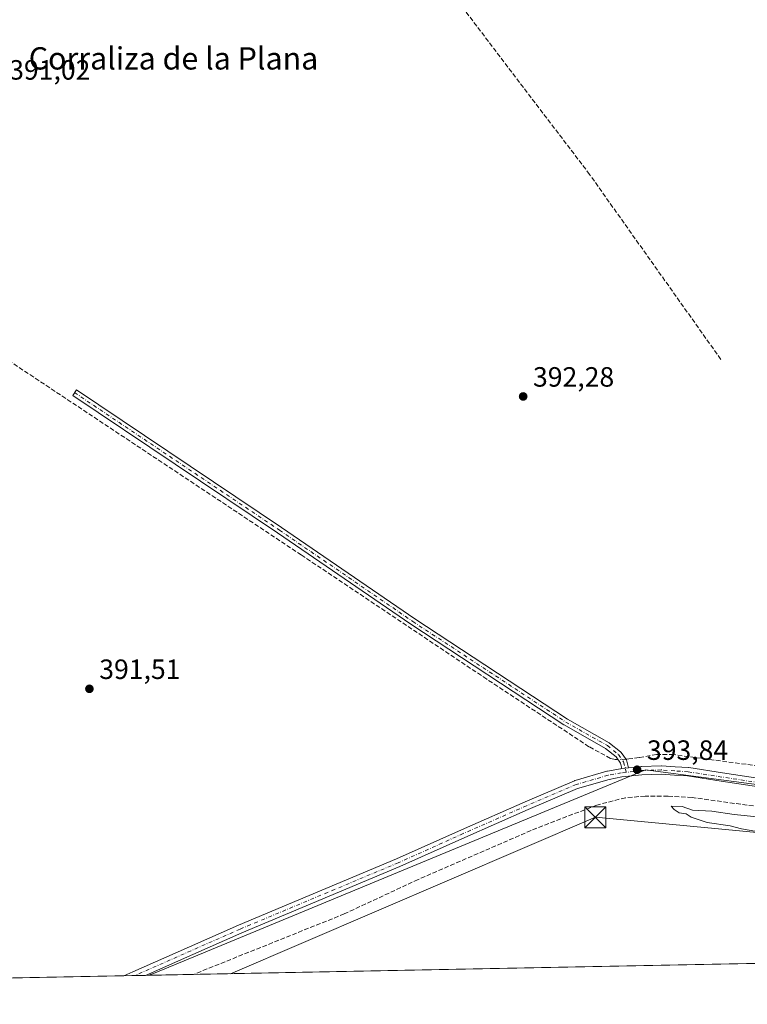
# Model space of a CAD drawing. Units: metres. Extents: x 635502 to 637934, y 4690413 to 4692750.
# Drawn here: x 636032 to 636293, y 4690419 to 4690773 of the extents above; entities that cross this region are included whole.
import ezdxf
from ezdxf.enums import TextEntityAlignment as Align

# ---------------------------------------------------------------- set-up
doc = ezdxf.new("R2010")
doc.units = ezdxf.units.M
doc.header["$MEASUREMENT"] = 0
doc.linetypes.add('DGN Style 3', pattern=[2.307223458686699, 1.648016756204785, -0.6592067024819142])
doc.linetypes.add('DGN Style 4', pattern=[2.6384748266838614, 1.318413404963828, -0.6592067024819142, 0.001648016756204785, -0.6592067024819142])
for name, color, linetype, lineweight in [('Camino Cxs', 7, 'Continuous', 0), ('Camino eje', 30, 'DGN Style 4', 13), ('Comarca CxS', 21, 'Continuous', 0), ('Comunidad Autónoma CxS', 142, 'Continuous', 0), ('Corriente artificial lineal', 4, 'DGN Style 3', 13), ('Corriente artificial lineal oculto', 135, 'DGN Style 4', 13), ('Cultivos herbáceos CxS', 92, 'Continuous', 0), ('Curva de nivel normal', 30, 'Continuous', 0), ('Entidad de ámbito territorial', 7, 'Continuous', 0), ('Entidad de ámbito territorial CxS', 92, 'Continuous', 0), ('Municipio CxS', 4, 'Continuous', 0), ('Pista no pavimentada Cxs', 111, 'Continuous', 0), ('Pista no pavimentada eje', 91, 'DGN Style 4', 0), ('Provincia CxS', 1, 'Continuous', 0), ('Punto de cota en terreno', 7, 'Continuous', 0), ('Rótulo de punto de cota en terreno', 7, 'Continuous', 0), ('Tendido', 6, 'Continuous', 0), ('Texto cartográfico', 7, 'Continuous', 0), ('Torre de tendido puntual', 7, 'Continuous', 0)]:
    doc.layers.add(name, color=color, linetype=linetype, lineweight=lineweight)
doc.styles.add('Style-Arial', font='txt')

# ---------------------------------------------------------------- blocks, each defined once
blk = doc.blocks.new('*U3')
at = {"layer": 'Cultivos herbáceos CxS', "color": 92, "linetype": 'Continuous', "lineweight": 0}
blk.add_polyline3d([(637499.3310000002, 4690457.6085, 404.4731000000029), (635663.1209000006, 4690421.642100001, 388.8307000000059)], dxfattribs=at)
blk = doc.blocks.new('5PATER')
at = {"layer": 'Punto de cota en terreno', "linetype": 'Continuous', "lineweight": 0}
h = blk.add_hatch(color=51, dxfattribs=at)
edge = h.paths.add_edge_path()
edge.add_ellipse((0, 0), major_axis=(-0.1095731443231308, -0.1110710700762829), ratio=0.9994222409660322, start_angle=0, end_angle=360)
blk = doc.blocks.new('5TTEND')
at = {"layer": 'Municipio CxS', "color": 7, "linetype": 'Continuous', "lineweight": 0}
for p, q in [((-0.375, 0.3754), (0.375, -0.3746)), ((0.3720000000000001, 0.3784000000000001), (-0.3720000000000001, -0.3776))]:
    blk.add_line(p, q, dxfattribs=at)
at = {"layer": 'Municipio CxS', "color": 7, "linetype": 'Continuous', "lineweight": 0, "flags": 128}
blk.add_lwpolyline([(-0.375, -0.3746), (0.375, -0.3746), (0.375, 0.3754), (-0.375, 0.3754), (-0.3720000000000001, -0.3776)], dxfattribs=at)

msp = doc.modelspace()

# ---------------------------------------------------------------- linework, layer by layer
at = {"layer": 'Camino Cxs', "color": 7, "linetype": 'Continuous', "lineweight": 0, "extrusion": (-0.07959958746875548, -0.00908178770907038, 0.9967855470495203), "elevation": -92850.44118265054, "flags": 128}
msp.add_lwpolyline([(-4588146.201364535, 1160143.472101656), (-4588146.201364536, 1160145.902327877)], dxfattribs=at)
at = {"layer": 'Camino Cxs', "color": 7, "linetype": 'Continuous', "lineweight": 0}
msp.add_polyline3d([(636250.5223000003, 4690504.280200001, 394.2694000000047), (636248.1155000003, 4690504.0055, 394.0746999999974), (636247.6315000001, 4690505.902899999, 394.0271000000066), (636246.0037000002, 4690508.2281, 393.9337999999989), (636242.2445, 4690511.2357, 393.9703000000009), (636227.3744999999, 4690519.657500001, 393.6042000000016), (636227.3107000003, 4690519.696699999, 393.601800000004), (636172.4003, 4690555.818700001, 393.1187000000064), (636124.5059000002, 4690588.630100001, 392.5173999999971), (636050.9562999997, 4690638.004899999, 392.1607999999979), (636052.2938999999, 4690639.9977, 392.1027999999933), (636125.8529000003, 4690590.6165, 392.3821000000025), (636173.7379000002, 4690557.8113, 392.9756999999955), (636228.5963000003, 4690521.7237, 393.6045000000013), (636243.5148999998, 4690513.274300001, 393.9489000000031), (636243.6688999999, 4690513.169500001, 393.9474000000046), (636247.6376999998, 4690509.9945, 393.9340999999986), (636247.6593000004, 4690509.976700001, 393.9369000000006), (636247.8073000005, 4690509.8289, 393.9572000000044), (636247.8711000001, 4690509.7457, 393.9668999999994), (636249.7231000002, 4690507.0999, 394.2902000000031), (636249.7792999997, 4690507.011700001, 394.2946999999986), (636249.8677000003, 4690506.822100001, 394.2997999999934), (636249.9029000001, 4690506.7083, 394.3003999999929)], close=True, dxfattribs=at)
msp.add_polyline3d([(636248.1155000003, 4690504.0055, 394.0746999999974), (636247.6315000001, 4690505.902899999, 394.0271000000066), (636246.0037000002, 4690508.2281, 393.9337999999989), (636242.2445, 4690511.2357, 393.9703000000009), (636227.3744999999, 4690519.657500001, 393.6042000000016), (636227.3107000003, 4690519.696699999, 393.601800000004), (636172.4003, 4690555.818700001, 393.1187000000064), (636124.5059000002, 4690588.630100001, 392.5173999999971), (636050.9562999997, 4690638.004899999, 392.1607999999979), (636052.2938999999, 4690639.9977, 392.1027999999933), (636125.8529000003, 4690590.6165, 392.3821000000025), (636173.7379000002, 4690557.8113, 392.9756999999955), (636228.5963000003, 4690521.7237, 393.6045000000013), (636243.5148999998, 4690513.274300001, 393.9489000000031), (636243.6688999999, 4690513.169500001, 393.9474000000046), (636247.6376999998, 4690509.9945, 393.9340999999986), (636247.6593000004, 4690509.976700001, 393.9369000000006), (636247.8073000005, 4690509.8289, 393.9572000000044), (636247.8711000001, 4690509.7457, 393.9668999999994), (636249.7231000002, 4690507.0999, 394.2902000000031), (636249.7792999997, 4690507.011700001, 394.2946999999986), (636249.8677000003, 4690506.822100001, 394.2997999999934), (636249.9029000001, 4690506.7083, 394.3003999999929), (636250.5223000003, 4690504.280099999, 394.2694000000047)], dxfattribs=at)
at = {"layer": 'Camino eje', "color": 30, "linetype": 'DGN Style 4', "lineweight": 13}
msp.add_polyline3d([(636051.6250999998, 4690639.001300001, 392.1272999999928), (636125.1793000001, 4690589.623299999, 392.4579999999987), (636173.0691000001, 4690556.814900001, 393.0577000000048), (636227.9703000003, 4690520.699300001, 393.6110000000044), (636242.9193000002, 4690512.2325, 394.0035000000062), (636246.8879000006, 4690509.057499999, 393.940499999997), (636248.7401000002, 4690506.411699999, 394.1540999999997), (636249.6930999998, 4690502.6757, 394.1548999999941)], dxfattribs=at)
at = {"layer": 'Comarca CxS', "color": 21, "linetype": 'Continuous', "lineweight": 0, "flags": 128}
msp.add_lwpolyline([(637586.0675190696, 4690459.307434794), (636078.2858620554, 4690429.774064071), (635546.6100010106, 4690419.359983094), (635509.0334586981, 4692359.634810493)], dxfattribs=at)
at = {"layer": 'Comunidad Autónoma CxS', "color": 142, "linetype": 'Continuous', "lineweight": 0, "flags": 128}
msp.add_lwpolyline([(637586.0675190696, 4690459.307434794), (636078.2858620554, 4690429.774064071), (635546.6100010106, 4690419.359983094), (635509.0334586981, 4692359.634810493)], dxfattribs=at)
at = {"layer": 'Corriente artificial lineal', "color": 4, "linetype": 'DGN Style 3', "lineweight": 13, "extrusion": (0.001166576271252382, 0.0006523208369381986, 0.9999991067882656), "elevation": 4193.110985881343, "flags": 128}
msp.add_lwpolyline([(636085.0209666764, 4690814.242869881), (635983.149254009, 4690757.278757761)], dxfattribs=at)
at = {"layer": 'Corriente artificial lineal', "color": 4, "linetype": 'DGN Style 3', "lineweight": 13}
for points in [[(636283.6101000002, 4690650.940099999, 392.9814000000042), (636236.5100999996, 4690717.340100001, 392.6153000000049), (636189.7600999996, 4690778.800100001, 392.2673000000068), (636162.2500999998, 4690816.5801, 392.3475999999937), (636151.2781999996, 4690831.074899999, 392.2274000000034), (636139.1418000003, 4690845.808800001, 391.7002000000066)], [(636246.7104000002, 4690507.218699999, 393.6886999999988), (636245.7200999996, 4690507.2301, 393.6598999999987), (636243.9901000002, 4690507.6501, 393.5896000000066), (636236.2901, 4690511.860099999, 393.4587000000029), (636199.5701000001, 4690536.120100001, 393.1108999999997), (636133.0301000001, 4690580.690099999, 392.7081999999937), (635924.6501000002, 4690719.130100001, 391.2039999999979), (635920.1300999997, 4690723.280099999, 390.8940000000002)], [(636356.7018999998, 4690496.9177, 395.4729999999981), (636266.6901000004, 4690509.020099999, 393.5090999999957), (636260.5500999996, 4690509.0801, 393.5194999999949), (636254.2701000003, 4690507.940099999, 393.6027000000031), (636250.6601, 4690507.450099999, 393.6708000000072), (636249.5367999999, 4690507.3661, 393.6855999999971)], [(636354.7600999996, 4690482.370100001, 394.5984000000026), (636273.3101000005, 4690493.610099999, 394.1664000000019), (636264.6501000002, 4690494.0601, 394.4128000000055), (636256.4801000003, 4690494.120100001, 394.3261000000057), (636249.4200999998, 4690493.530099999, 394.1953999999969), (636239.1201, 4690490.9101, 393.9036000000052), (636215.5500999996, 4690481.770099999, 393.8084999999992), (636174.9700999996, 4690464.1801, 393.2143000000069), (636148.4600999998, 4690451.8201, 393.017200000002), (636094.3201000001, 4690430.090100001, 392.7578000000067), (636094.3147, 4690430.088, 392.7578999999969)]]:
    msp.add_polyline3d(points, dxfattribs=at)
at = {"layer": 'Corriente artificial lineal oculto', "color": 135, "linetype": 'DGN Style 4', "lineweight": 13, "extrusion": (-0.02130002189306652, 0.4274365278067155, 0.9037944034811755), "elevation": 1991697.863996324, "flags": 128}
msp.add_lwpolyline([(-868908.7720170668, -4205212.25908624), (-868906.6801389692, -4205212.20160516), (-868905.941783709, -4205212.25184269)], dxfattribs=at)
at = {"layer": 'Cultivos herbáceos CxS', "color": 92, "linetype": 'Continuous', "lineweight": 0, "extrusion": (-0.01043308354665279, -0.0002043577926261203, 0.9999455530205638), "elevation": -7202.214552548077, "flags": 128}
msp.add_lwpolyline([(636515.6616559546, 4690437.564612611), (636063.7922435948, 4690428.714112426)], dxfattribs=at)
at = {"layer": 'Cultivos herbáceos CxS', "color": 92, "linetype": 'Continuous', "lineweight": 0, "extrusion": (-0.01279079501183789, -0.0002505505509161153, 0.9999181630450497), "elevation": -8918.920545199891, "flags": 128}
msp.add_lwpolyline([(636022.2976865908, 4690427.510981697), (635919.2943538796, 4690425.493481634)], dxfattribs=at)
at = {"layer": 'Cultivos herbáceos CxS', "color": 92, "linetype": 'Continuous', "lineweight": 0, "extrusion": (-0.02298215511262179, -0.000449742879836852, 0.9997357742312323), "elevation": -16335.70110972316, "flags": 128}
msp.add_lwpolyline([(-4677086.747373796, 727538.6857396039), (-4677086.747373796, 727534.7747577701)], dxfattribs=at)
at = {"layer": 'Cultivos herbáceos CxS', "color": 92, "linetype": 'Continuous', "lineweight": 0, "extrusion": (-0.02342987964533259, -0.0004595747446225161, 0.9997253770565493), "elevation": -16666.60644561117, "flags": 128}
msp.add_lwpolyline([(-4677053.513926222, 727748.6882892644), (-4677053.513926221, 727744.7965722732)], dxfattribs=at)
at = {"layer": 'Cultivos herbáceos CxS', "color": 92, "linetype": 'Continuous', "lineweight": 0, "extrusion": (-0.02575542617965816, -0.0005043389100739049, 0.9996681467690006), "elevation": -18355.81900189399, "flags": 128}
msp.add_lwpolyline([(-4677077.559976513, 727570.686422322), (-4677077.559976513, 727553.4778143222)], dxfattribs=at)
at = {"layer": 'Curva de nivel normal', "color": 30, "linetype": 'Continuous', "lineweight": 0, "elevation": 395, "flags": 128}
msp.add_lwpolyline([(636301.3099999997, 4690480.5801), (636291.0800000001, 4690482.3101), (636287.0099999999, 4690483.470100001), (636278.75, 4690484.590100001), (636272.9600000001, 4690486.5101), (636271.1600000003, 4690487.720100001), (636268.7199999997, 4690488.120100001), (636266.8200000003, 4690489.3201), (636265.8200000003, 4690490.4801), (636269.75, 4690490.380100001), (636273.4100000003, 4690489.110099999), (636280.4100000003, 4690488.7501), (636288.4600000001, 4690487.5701), (636296.6500000004, 4690486.710100001)], dxfattribs=at)
at = {"layer": 'Entidad de ámbito territorial', "color": 7, "linetype": 'Continuous', "lineweight": 0, "flags": 128}
msp.add_lwpolyline([(636139.801, 4691207.285), (636201.594, 4691102.112000002), (636305.253, 4690924.664999997), (636414.6670000016, 4690783.933), (636495.693000002, 4690676.198000001), (636511.5360000012, 4690659.448999999), (636509.272000002, 4690647.227000002), (636466.7210000019, 4690500.111), (636457.2150000008, 4690486.530999999), (636446.3510000005, 4690477.931), (636427.7920000006, 4690477.026000001), (636356.2710000004, 4690486.986000001), (636343.5960000008, 4690491.512000003), (636307.292000002, 4690496.804999999), (636256.5930000023, 4690503.596000004), (636080.5070000021, 4690430.718999999), (636078.2858620582, 4690429.774064071)], dxfattribs=at)
at = {"layer": 'Entidad de ámbito territorial CxS', "color": 92, "linetype": 'Continuous', "lineweight": 0, "flags": 128}
msp.add_lwpolyline([(636139.8009999993, 4691207.284999999), (636201.5939999995, 4691102.112000001), (636305.2529999994, 4690924.664999999), (636414.6670000011, 4690783.932999999), (636495.6929999992, 4690676.198), (636511.5360000007, 4690659.448999999), (636509.2719999991, 4690647.227000001), (636466.7209999993, 4690500.110999999), (636457.2150000002, 4690486.530999999), (636446.3509999999, 4690477.931), (636427.792, 4690477.026), (636356.271, 4690486.986), (636343.5960000004, 4690491.512000001), (636307.2920000014, 4690496.805000001), (636256.5929999995, 4690503.596000002), (636080.5069999993, 4690430.719), (636078.2858620554, 4690429.774064071), (635546.6100010106, 4690419.359983094)], dxfattribs=at)
at = {"layer": 'Municipio CxS', "color": 4, "linetype": 'Continuous', "lineweight": 0, "flags": 128}
msp.add_lwpolyline([(637586.0675190696, 4690459.307434794), (636078.2858620554, 4690429.774064071), (635546.6100010106, 4690419.359983094), (635509.0334586981, 4692359.634810493)], dxfattribs=at)
at = {"layer": 'Pista no pavimentada Cxs', "color": 111, "linetype": 'Continuous', "lineweight": 0, "extrusion": (-0.07959958746875548, -0.00908178770907038, 0.9967855470495203), "elevation": -92850.44118265054, "flags": 128}
msp.add_lwpolyline([(-4588146.201364535, 1160143.472101656), (-4588146.201364536, 1160145.902327877)], dxfattribs=at)
at = {"layer": 'Pista no pavimentada Cxs', "color": 111, "linetype": 'Continuous', "lineweight": 0, "extrusion": (-0.1286183089860799, -0.002519890437838142, 0.9916909703863108), "elevation": -93240.53356797752, "flags": 128}
msp.add_lwpolyline([(-4677070.173071023, 721835.3697510301), (-4677070.173071022, 721827.50379589)], dxfattribs=at)
at = {"layer": 'Pista no pavimentada Cxs', "color": 111, "linetype": 'Continuous', "lineweight": 0}
for points in [[(636316.2474999997, 4690494.5767, 396.3144000000029), (636283.8041000003, 4690499.4879, 395.0093000000052), (636271.6999000004, 4690501.353499999, 394.6555999999982), (636267.0126999998, 4690501.674100001, 394.5040000000009), (636262.2407000001, 4690502.004100001, 394.4734000000026), (636258.7138999999, 4690501.9013, 394.5280999999959), (636255.2675000001, 4690501.803099999, 394.5314000000071), (636248.1190999999, 4690500.986500001, 394.4670999999944), (636243.5176999997, 4690500.124500001, 394.5721999999951), (636232.2207000004, 4690496.860300001, 394.2247000000062), (636214.5220999997, 4690489.2893, 394.1373000000021), (636191.7503000004, 4690479.290100001, 393.4970999999932), (636168.4303000001, 4690468.7871, 393.4459000000061), (636111.6187000005, 4690444.9827, 394.9416999999958), (636094.0365000004, 4690437.213500001, 394.7716999999975), (636077.1151000002, 4690429.7511, 393.2661999999983), (636069.3159999996, 4690429.598400001, 392.2541999999958), (636072.5314999997, 4690431.008500001, 392.2896000000038), (636092.8249000004, 4690439.957900001, 393.0295000000042), (636110.4326999999, 4690447.738299999, 393.1895999999979), (636167.2527000001, 4690471.546499999, 393.3169999999955), (636190.5311000004, 4690482.031099999, 393.3868999999977), (636213.3290999997, 4690492.0419, 393.6328999999969), (636231.1256999997, 4690499.6547, 393.9097000000039), (636231.2027000004, 4690499.6851, 393.9128000000055), (636231.2993000001, 4690499.716700001, 393.9171000000061), (636242.7543000003, 4690503.026699999, 393.9903000000049), (636242.8947000002, 4690503.0601, 393.9903999999952), (636247.6271000003, 4690503.9465, 394.0380000000005), (636247.7257000003, 4690503.960899999, 394.045299999998), (636248.1155000003, 4690504.0055, 394.0746999999974), (636250.5223000003, 4690504.280200001, 394.2694000000047), (636254.9901000002, 4690504.790899999, 394.4318000000058), (636255.1179000001, 4690504.800100001, 394.4302000000025), (636262.2707000002, 4690505.005700001, 394.3138000000035), (636262.3740999997, 4690505.0021, 394.3120999999956), (636267.2185000004, 4690504.667099999, 394.2828000000009), (636271.9681000002, 4690504.3421, 394.3588000000018), (636272.0941000005, 4690504.3281, 394.3613999999943), (636284.2571, 4690502.453500001, 394.4360000000015), (636316.6836999999, 4690497.544700001, 394.875199999995)], [(636069.3159999996, 4690429.598400001, 392.2541999999958), (636072.5314999997, 4690431.008500001, 392.2896000000038), (636092.8249000004, 4690439.957900001, 393.0295000000042), (636110.4326999999, 4690447.738299999, 393.1895999999979), (636167.2527000001, 4690471.546499999, 393.3169999999955), (636190.5311000004, 4690482.031099999, 393.3868999999977), (636213.3290999997, 4690492.0419, 393.6328999999969), (636231.1256999997, 4690499.6547, 393.9097000000039), (636231.2027000004, 4690499.6851, 393.9128000000055), (636231.2993000001, 4690499.716700001, 393.9171000000061), (636242.7543000003, 4690503.026699999, 393.9903000000049), (636242.8947000002, 4690503.0601, 393.9903999999952), (636247.6271000003, 4690503.9465, 394.0380000000005), (636247.7257000003, 4690503.960899999, 394.045299999998), (636248.1155000003, 4690504.0055, 394.0746999999974)], [(636250.5223000003, 4690504.280099999, 394.2694000000047), (636254.9901000002, 4690504.790899999, 394.4318000000058), (636255.1179000001, 4690504.800100001, 394.4302000000025), (636262.2707000002, 4690505.005700001, 394.3138000000035), (636262.3740999997, 4690505.0021, 394.3120999999956), (636267.2185000004, 4690504.667099999, 394.2828000000009), (636271.9681000002, 4690504.3421, 394.3588000000018), (636272.0941000005, 4690504.3281, 394.3613999999943), (636284.2571, 4690502.453500001, 394.4360000000015), (636316.6836999999, 4690497.544700001, 394.875199999995)], [(636316.2474999997, 4690494.5767, 396.3144000000029), (636283.8041000003, 4690499.4879, 395.0093000000052), (636271.6999000004, 4690501.353499999, 394.6555999999982), (636267.0126999998, 4690501.674100001, 394.5040000000009), (636262.2407000001, 4690502.004100001, 394.4734000000026), (636258.7138999999, 4690501.9013, 394.5280999999959), (636255.2675000001, 4690501.803099999, 394.5314000000071), (636248.1190999999, 4690500.986500001, 394.4670999999944), (636243.5176999997, 4690500.124500001, 394.5721999999951), (636232.2207000004, 4690496.860300001, 394.2247000000062), (636214.5220999997, 4690489.2893, 394.1373000000021), (636191.7503000004, 4690479.290100001, 393.4970999999932), (636168.4303000001, 4690468.7871, 393.4459000000061), (636111.6187000005, 4690444.9827, 394.9416999999958), (636094.0365000004, 4690437.213500001, 394.7716999999975), (636077.1151000002, 4690429.7512, 393.2660999999935)]]:
    msp.add_polyline3d(points, dxfattribs=at)
at = {"layer": 'Pista no pavimentada eje', "color": 91, "linetype": 'DGN Style 4', "lineweight": 0}
for points in [[(636316.4656999996, 4690496.060699999, 395.5736999999936), (636284.0307, 4690500.970699999, 394.7220999999991), (636271.8657000001, 4690502.845699999, 394.4364999999962), (636267.1157000001, 4690503.170700001, 394.3304999999964), (636262.2707000002, 4690503.505700001, 394.3479999999981), (636258.6706999998, 4690503.400699999, 394.3815999999933), (636255.1606999999, 4690503.3007, 394.3733000000066), (636249.6930999998, 4690502.6757, 394.1548999999941)], [(636249.6930999998, 4690502.6757, 394.1548999999941), (636247.8957000002, 4690502.470699999, 394.0673999999999), (636243.1706999998, 4690501.585700001, 394.2262000000046), (636231.7156999996, 4690498.275699999, 394.0433000000049), (636213.9256999996, 4690490.6657, 393.8834999999963), (636191.1407000005, 4690480.660700001, 393.4440000000032), (636167.8507000003, 4690470.170700001, 393.3735000000015), (636111.0257000001, 4690446.3607, 393.9658999999957), (636093.4307000004, 4690438.585700001, 393.8295000000071), (636073.2252000002, 4690429.674900001, 392.4973999999929)]]:
    msp.add_polyline3d(points, dxfattribs=at)
at = {"layer": 'Provincia CxS', "color": 1, "linetype": 'Continuous', "lineweight": 0, "flags": 128}
msp.add_lwpolyline([(637586.0675190696, 4690459.307434794), (636078.2858620554, 4690429.774064071), (635546.6100010106, 4690419.359983094), (635509.0334586981, 4692359.634810493)], dxfattribs=at)
at = {"layer": 'Tendido', "color": 6, "linetype": 'Continuous', "lineweight": 0}
msp.add_polyline3d([(636107.5639000004, 4690430.3475, 393.2528000000021), (636238.5800000001, 4690486.52, 395.7143000000069), (636362.1500000004, 4690474.84, 397.0414000000019), (636485.5800000001, 4690463.17, 398.0601000000024)], dxfattribs=at)

# ---------------------------------------------------------------- block references
at = {"layer": 'Cultivos herbáceos CxS', "color": 92, "linetype": 'Continuous', "lineweight": 0}
msp.add_blockref('*U3', (0, 0), dxfattribs=at)
at = {"layer": 'Punto de cota en terreno', "color": 7, "linetype": 'Continuous', "lineweight": 0, "xscale": 10, "yscale": 10, "zscale": 10}
for p in [(636212.6699999999, 4690637.600000001, 392.2799999999988), (636056.9500000002, 4690532.640000001, 391.5099999999948), (636253.5800000001, 4690503.59, 393.8399999999965)]:
    msp.add_blockref('5PATER', p, dxfattribs=at)
at = {"layer": 'Torre de tendido puntual', "color": 7, "linetype": 'Continuous', "lineweight": 0, "xscale": 10, "yscale": 10, "zscale": 10}
msp.add_blockref('5TTEND', (636238.5800000001, 4690486.52, 395.7143000000069), dxfattribs=at)

# ---------------------------------------------------------------- texts
at = {"layer": 'Rótulo de punto de cota en terreno', "color": 7, "linetype": 'Continuous', "lineweight": 0, "style": 'Style-Arial'}
for s, p in [('391,02', (636028.1478000004, 4690751.367799999)), ('392,28', (636216.1978000002, 4690641.127800001)), ('391,51', (636060.4778000005, 4690536.1678)), ('393,84', (636257.1078000005, 4690507.117799999))]:
    msp.add_text(s, height=7.000000000000002, dxfattribs=at).set_placement(p)
at = {"layer": 'Texto cartográfico', "color": 7, "linetype": 'Continuous', "lineweight": 0, "style": 'Style-Arial'}
msp.add_text('Corraliza de la Plana', height=8, dxfattribs=at).set_placement((636087.1336060981, 4690759.002750001), align=Align.MIDDLE_CENTER)

doc.saveas('drawing.dxf')
